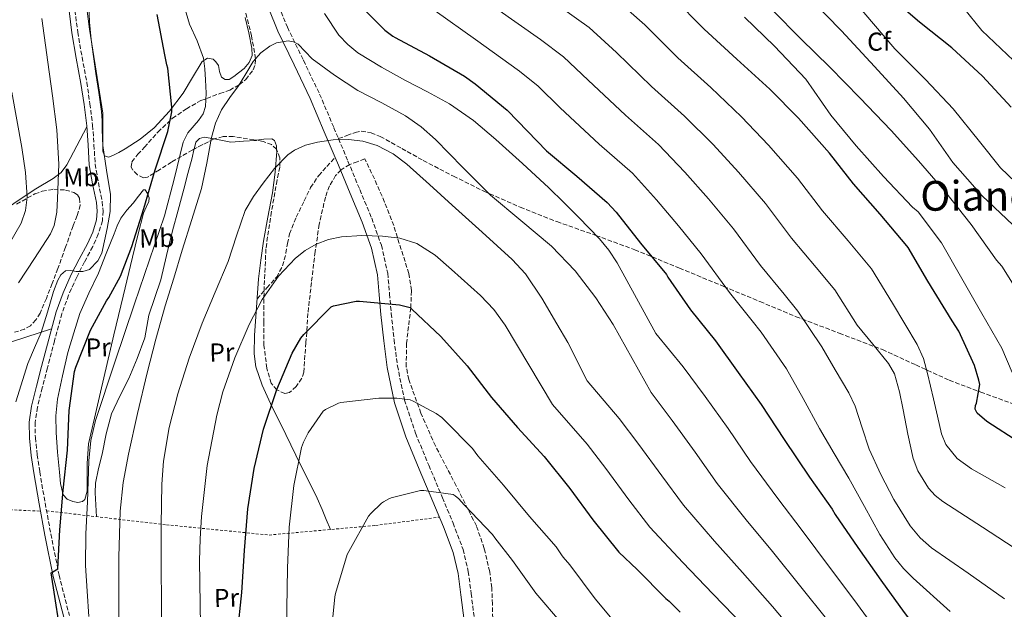
# Model space of a CAD drawing. Units: metres. Extents: x 624087 to 627528, y 4752687 to 4755062.
# Drawn here: x 626400 to 626780, y 4753784 to 4754012 of the extents above; entities that cross this region are included whole.
import ezdxf
from ezdxf.enums import TextEntityAlignment as Align

# ---------------------------------------------------------------- set-up
doc = ezdxf.new("R2010")
doc.units = ezdxf.units.M
doc.header["$MEASUREMENT"] = 0
doc.linetypes.add('DGN Style 2', pattern=[1.7399219301090239, 1.043953158065414, -0.6959687720436097])
doc.linetypes.add('DGN Style 3', pattern=[2.435890702152634, 1.739921930109024, -0.6959687720436097])
for name, color, linetype, lineweight in [('Camino', 7, 'DGN Style 3', 0), ('Curva de nivel directora', 30, 'Continuous', 30), ('Curva de nivel intermedia', 30, 'Continuous', 0), ('Etiqueta de uso rústico', 92, 'Continuous', 0), ('Etiqueta de zona arbolada', 92, 'Continuous', 0), ('Línea de cambio de uso (parcela vista)', 92, 'Continuous', 0), ('Margen derecho', 7, 'Continuous', 0), ('Senda', 7, 'DGN Style 3', 0), ('Tela metálica o alambrada', 7, 'DGN Style 2', 0), ('Texto de rotulación de espacio menor sin especificar', 7, 'Continuous', 0), ('Zona arbolada', 92, 'DGN Style 3', 0)]:
    doc.layers.add(name, color=color, linetype=linetype, lineweight=lineweight)
doc.styles.add('Style-Arial', font='arial.ttf')

msp = doc.modelspace()

# ---------------------------------------------------------------- linework, layer by layer
at = {"layer": 'Camino', "color": 7, "linetype": 'DGN Style 3', "lineweight": 0}
for points in [[(626484.9999999985, 4754062.160000001, 780.6499999999943), (626486.7499999986, 4754056.300000003, 781.1399999999995), (626490.4099999998, 4754044.08, 782.1600000000037), (626496.370000001, 4754026.460000001, 783.2799999999991), (626503.3099999991, 4754009.280000002, 784.3399999999965), (626509.5300000019, 4753996.430000001, 785.529999999999), (626515.7800000014, 4753983.390000001, 787.1499999999944), (626521.2699999987, 4753970.410000001, 789.0399999999937), (626523.0599999991, 4753966.16, 789.6600000000036)], [(626421.2600000022, 4754015.77, 768.529999999999), (626422.3099999983, 4754007.360000002, 768.3399999999965), (626424.0100000015, 4753997.66, 768.1199999999955), (626425.8199999998, 4753987.880000002, 767.9499999999972), (626427.0399999979, 4753979.630000002, 768.0599999999977), (626428.0799999973, 4753971.340000001, 768.3399999999965), (626428.6000000003, 4753963.740000002, 768.6499999999944), (626429.0399999984, 4753956.350000001, 768.9100000000037), (626430.3099999981, 4753949.190000001, 768.8099999999977), (626431.780000001, 4753941.820000002, 768.6600000000037), (626432.140000001, 4753938.180000001, 768.6799999999931), (626431.8399999992, 4753934.4, 768.7200000000014), (626430.2499999999, 4753929.25, 768.7899999999937), (626428.1099999986, 4753924.480000001, 768.9100000000037), (626424.9400000013, 4753918.510000001, 769.2400000000054), (626421.9100000005, 4753912.640000001, 769.6199999999953), (626418.77, 4753905.689999999, 769.9400000000024), (626416.2100000008, 4753898.560000001, 770.1900000000024), (626413.3699999999, 4753888.100000001, 770.3300000000019), (626410.6099999994, 4753877.550000001, 770.4499999999972), (626408.629999999, 4753869.92, 770.6999999999972), (626406.729999999, 4753862.380000001, 771.0200000000042), (626405.8599999996, 4753856.52, 771.3699999999953), (626405.9400000002, 4753850.619999999, 771.8600000000006), (626406.6499999987, 4753844.050000002, 772.9900000000054), (626407.6400000011, 4753837.4, 774.029999999999), (626409.7100000009, 4753825.41, 774.600000000006), (626411.9200000014, 4753813.41, 775.1199999999955), (626415.12, 4753797.5, 776.0200000000042), (626419.0899999996, 4753781.9, 777.100000000006)], [(626523.0599999991, 4753966.16, 789.6600000000036), (626526.699999998, 4753957.490000002, 790.9299999999931), (626531.3000000003, 4753946.49, 792.5), (626535.899999998, 4753935.380000002, 794.0599999999977), (626539.6499999987, 4753924.980000001, 795.4700000000012), (626542.0699999994, 4753914.140000001, 796.8800000000048), (626542.8200000003, 4753906.230000001, 798.4600000000065), (626543.4400000017, 4753898.600000001, 800.0800000000019), (626544.5399999992, 4753888.449999999, 801.5200000000042), (626545.8400000001, 4753878.4, 802.9600000000065), (626548.5500000013, 4753865.180000002, 804.9700000000014), (626552.8099999971, 4753852.32, 806.9299999999931), (626557.9699999982, 4753839.939999999, 808.5500000000029), (626563.2399999987, 4753827.440000001, 810), (626567.3099999991, 4753817.630000002, 811.1399999999995), (626571.1900000015, 4753807.430000001, 812.2400000000054), (626573.2199999989, 4753798.900000001, 813.070000000007), (626574.3399999987, 4753790.440000001, 813.8399999999965), (626575.5599999991, 4753780.500000001, 814.7100000000065)]]:
    msp.add_polyline3d(points, dxfattribs=at)
at = {"layer": 'Curva de nivel directora', "color": 30, "linetype": 'Continuous', "lineweight": 30, "flags": 128}
for points, elevation in [([(626786.2499999994, 4753848.58), (626773.6099999995, 4753856.83), (626769.7999999986, 4753860.070000002), (626769.0999999989, 4753861.700000001), (626769.1900000006, 4753863.070000002), (626769.5100000004, 4753864.000000001), (626770.7899999986, 4753871.230000001), (626770.5000000005, 4753872.900000001), (626768.8099999983, 4753878.470000002), (626762.730000001, 4753891.810000001), (626760.2000000007, 4753895.750000002), (626750.7300000002, 4753911.04), (626743.2099999988, 4753924.100000001), (626742.5999999986, 4753924.770000001), (626732.3599999992, 4753937.030000002), (626722.0599999997, 4753948.770000001), (626712.7799999992, 4753960.580000001), (626700.7499999994, 4753974.020000001), (626689.6799999984, 4753985.32), (626677.0000000005, 4753996.930000001), (626664.3000000002, 4754008.520000001), (626652.2999999997, 4754020.77)], 750.0000000000002), ([(626782.9599999993, 4753978.370000001), (626771.8799999994, 4753990.369999999), (626760.0099999984, 4754001.310000001), (626747.5299999994, 4754011.230000001), (626735.0500000004, 4754021.99)], 725.0000000000001), ([(626530.1600000003, 4754018.880000001), (626540.9599999984, 4754008.080000001), (626544.0699999998, 4754005.720000001), (626544.9699999985, 4754005.270000001), (626558.1699999993, 4753998.109999999), (626571.7999999995, 4753990.350000001), (626575.8299999996, 4753987.330000003), (626588.2100000002, 4753977.230000001), (626592.3099999995, 4753972.95), (626603.4299999995, 4753961.480000001), (626615.1500000008, 4753951.720000001), (626626.8699999999, 4753941.539999999), (626630.2899999997, 4753937.699999999), (626639.7800000003, 4753925.84), (626649.7400000002, 4753913.62), (626650.3399999993, 4753912.640000001), (626659.0299999998, 4753899.980000001), (626668.6599999988, 4753888.04), (626677.5199999991, 4753875.78), (626686.4100000006, 4753863.410000001), (626695.2399999995, 4753849.890000001), (626705.0199999985, 4753835.33), (626713.7800000004, 4753822.960000001), (626714.8899999991, 4753820.9), (626723.7000000002, 4753808.190000001)], 775.0000000000001), ([(626416.5300000004, 4753769.29), (626412.0399999999, 4753798.4), (626414.5999999992, 4753799.880000004), (626415.3999999994, 4753815.01), (626416.7400000005, 4753830.280000002), (626418.39, 4753845.76), (626419.0299999993, 4753861.100000001), (626421.0999999992, 4753876.130000001), (626421.610000001, 4753877.810000002), (626427.2300000002, 4753892.210000001), (626433.3799999993, 4753903.49), (626434.3699999994, 4753904.850000001), (626438.8099999984, 4753912.980000001), (626443.2299999996, 4753924.470000002), (626447.8299999996, 4753939.17), (626452.2300000007, 4753954.11), (626457.1900000006, 4753968.910000001), (626458.6799999992, 4753976.52), (626458.7100000004, 4753978.359999999), (626457.1799999994, 4753993.350000001), (626456.7199999989, 4753994.689999999), (626455.9900000002, 4753998.560000001), (626453.0499999988, 4754014.090000001)], 775.0000000000001), ([(626484.0399999997, 4753774.850000001), (626485.7800000008, 4753790.760000001), (626486.7599999999, 4753806.970000001), (626488.0899999997, 4753823.11), (626490.4700000002, 4753838.660000001), (626494.0800000001, 4753853.880000004), (626499.1799999984, 4753869.27), (626505.1399999997, 4753883.320000002), (626508.5399999993, 4753889.090000001), (626509.7099999984, 4753890.52), (626520.2000000003, 4753901.240000002), (626521.1799999994, 4753901.57), (626529.8799999988, 4753903.350000001), (626531.1199999992, 4753903.350000001), (626546.6200000001, 4753901.940000001), (626550.7599999999, 4753900.960000002), (626551.4500000004, 4753900.220000002), (626562.6299999985, 4753889.67), (626572.7599999984, 4753878.370000001), (626582.1599999996, 4753866.16), (626592.209999999, 4753854.550000001), (626602.4999999997, 4753843.350000001), (626612.4699999986, 4753830.940000001), (626621.3699999991, 4753818.820000002), (626631.3400000002, 4753806.410000001), (626638.4599999993, 4753799.710000004), (626649.51, 4753788.480000001), (626650.8099999987, 4753787.460000002), (626655.0199999998, 4753783.160000001)], 800.0000000000002), ([(626723.7000000002, 4753808.190000001), (626732.6499999998, 4753795.600000001), (626741.6299999985, 4753783.020000001), (626751.5300000004, 4753770.080000001), (626761.7899999998, 4753758.29), (626772.6399999994, 4753746.820000002), (626784.05, 4753737.410000001)], 775.0000000000002)]:
    msp.add_lwpolyline(points, dxfattribs=dict(at, elevation=elevation))
at = {"layer": 'Curva de nivel intermedia', "color": 30, "linetype": 'Continuous', "lineweight": 0, "flags": 128}
for points, elevation in [([(626783.8800000001, 4753996.319999999), (626771.6600000004, 4754008), (626764.5900000005, 4754016.769999999), (626763.9800000003, 4754018.019999999), (626763.4400000017, 4754018.689999999), (626762.2800000017, 4754019.039999997), (626761.0700000002, 4754020.350000001), (626750.2499999997, 4754031.460000001), (626738.4800000014, 4754042.34), (626736.5200000012, 4754044.42), (626725.3899999999, 4754057.279999999), (626714.67, 4754070.849999999), (626707.8900000007, 4754082.15), (626707.6900000018, 4754083.240000002), (626707.6300000015, 4754084.899999999), (626708.53, 4754101.029999998), (626707.4400000015, 4754114.149999999), (626706.7999999999, 4754116.189999999)], 720), ([(626708.1400000011, 4754032.9), (626715.2800000003, 4754026.76), (626726.0600000005, 4754014.88), (626738.0299999999, 4754000.83), (626749.8000000003, 4753988.960000001), (626760.5200000004, 4753977.699999998), (626770.7599999997, 4753965.060000001), (626778.7900000006, 4753954.949999998), (626790.6000000014, 4753943.619999998)], 730), ([(626759.3300000011, 4753783.470000001), (626745.0500000005, 4753796.3), (626741.3300000012, 4753800.059999999), (626738.0000000009, 4753804.21), (626732.2499999999, 4753813.189999999), (626726.2400000015, 4753824.080000001), (626720.22, 4753834.949999998), (626714.5300000014, 4753844.52), (626708.9500000002, 4753854.15), (626702.5599999998, 4753865.710000001), (626696.1700000018, 4753877.26), (626686.3800000015, 4753891.369999998), (626682.9300000004, 4753895.73), (626674.0999999993, 4753906.689999999), (626663.2300000018, 4753921.640000001), (626654.3800000005, 4753932.519999999), (626645.9600000005, 4753942.469999999), (626636.6100000008, 4753952.869999999), (626623.7800000008, 4753964.079999999), (626608.6500000008, 4753978.029999998), (626600.1500000005, 4753986.42), (626592.950000001, 4753992.24), (626576.0500000007, 4754004.470000001), (626544.8200000008, 4754026.789999999)], 770), ([(626425.3400000016, 4754020.54), (626426.8400000012, 4754008.53), (626429.4100000019, 4753992.269999999), (626431.9599999998, 4753976.010000001), (626432.0600000004, 4753969.74), (626431.9599999998, 4753963.470000001), (626433.4700000008, 4753953.989999999), (626435.030000001, 4753944.529999998), (626434.8200000009, 4753938.01), (626433.7500000002, 4753931.470000001)], 770), ([(626780.6799999994, 4753831.210000001), (626767.5800000012, 4753838.539999999), (626762.0300000012, 4753842.579999999), (626757.7199999996, 4753847.949999998), (626756.0600000012, 4753852.099999999), (626754.5000000009, 4753858.889999999), (626752.99, 4753865.669999998), (626751.8400000011, 4753870.539999999), (626750.680000001, 4753875.4), (626749.0500000016, 4753881.199999998), (626746.5900000007, 4753886.659999999), (626741.8400000009, 4753894.63), (626737.0900000011, 4753902.600000001), (626728.9999999999, 4753915.92), (626720.0000000009, 4753926.699999998), (626710.0700000002, 4753938.249999999), (626700.3899999994, 4753950.84), (626689.1599999999, 4753963.640000001), (626678.7500000007, 4753974.609999998), (626666.900000002, 4753985.92), (626654.1700000004, 4753997.41), (626641.3899999997, 4754010.09), (626629.78, 4754020.439999999)], 755), ([(626426.6300000012, 4753781.5), (626425.9500000017, 4753791.359999999), (626425.3500000006, 4753801.21), (626425.4300000009, 4753813.499999999), (626426.1200000015, 4753825.789999999), (626426.6300000012, 4753841.699999998), (626427.4100000013, 4753849.579999999), (626429.1900000004, 4753857.279999999), (626436.6800000005, 4753879.859999999), (626444.3000000003, 4753902.33), (626450.0600000003, 4753919.359999999), (626455.8200000004, 4753936.380000001), (626459.550000001, 4753950.560000001), (626462.990000001, 4753964.800000001), (626464.890000001, 4753968.390000001), (626469.0300000003, 4753973.239999998), (626470.7600000004, 4753975.779999998), (626471.6900000002, 4753978.619999999), (626471.9299999994, 4753983.739999999), (626471.6900000002, 4753988.859999998), (626471.4700000011, 4753993.09), (626470.9200000013, 4753997.31), (626468.4100000013, 4754003.900000001), (626465.5500000002, 4754010.359999998), (626462.7100000015, 4754020.159999999)], 780), ([(626780.3399999996, 4753788.390000001), (626766.2800000004, 4753798.230000001), (626752.2200000011, 4753808.07), (626747.7500000007, 4753811.92), (626743.9599999998, 4753816.499999999), (626737.6200000008, 4753826.759999998), (626732.6000000006, 4753836.380000001), (626728.1500000004, 4753846.220000001), (626725.3600000008, 4753854.48), (626722.690000002, 4753862.77), (626720.22, 4753867.98), (626715.0099999999, 4753876.84), (626709.8100000008, 4753885.699999998), (626700.5800000017, 4753899.55), (626695.290000001, 4753906.050000002), (626686.0900000011, 4753917.209999999), (626675.6200000015, 4753931.380000001), (626665.9699999999, 4753942.890000001), (626656.8900000006, 4753953.189999999), (626646.7100000017, 4753963.88), (626633.9100000006, 4753975.190000001), (626619.5600000008, 4753988.720000001), (626610.03, 4753997.759999999), (626601.0700000015, 4754004.48), (626583.8000000002, 4754016.599999999)], 765.0000000000001), ([(626787.0700000019, 4753806.140000001), (626771.8200000013, 4753816.069999999), (626756.5700000008, 4753825.989999999), (626753.5800000001, 4753828.34), (626750.9699999995, 4753831.159999999), (626746.9100000003, 4753837.8), (626745.0500000005, 4753842.630000001), (626743.0200000011, 4753851.970000002), (626741.2100000005, 4753861.320000002), (626739.7700000011, 4753868.369999998), (626737.9000000004, 4753875.239999999), (626735.5800000001, 4753879.24), (626729.5099999993, 4753886.689999998), (626723.4499999998, 4753894.149999999), (626714.7900000007, 4753907.730000001), (626707.6400000004, 4753916.38), (626698.0800000007, 4753927.730000001), (626687.9999999999, 4753941.109999998), (626677.5700000006, 4753953.27), (626667.8200000006, 4753963.9), (626656.8000000013, 4753974.899999999), (626644.0400000005, 4753986.300000001), (626630.4700000007, 4753999.399999999), (626619.9100000019, 4754009.100000001), (626609.1800000007, 4754016.730000001)], 760.0000000000001), ([(626705.7400000005, 4754019.970000001), (626717.4200000016, 4754007.810000001), (626730.1900000012, 4753994.079999999), (626741.3600000005, 4753981.759999999), (626751.4000000008, 4753969.789999997), (626760.3900000006, 4753956.989999999), (626771.79, 4753944.069999999), (626783.5300000014, 4753932.829999999)], 735.0000000000001), ([(626408.4099999999, 4754012.619999998), (626410.7200000011, 4753995.73), (626412.5100000015, 4753982.67), (626414.2999999997, 4753969.609999998)], 765.0000000000001), ([(626517.6700000003, 4754014.569999999), (626523.2400000002, 4754006.160000001), (626526.66, 4754002.499999999), (626530.5700000017, 4753999.359999999), (626539.6900000012, 4753993.74), (626549.0000000006, 4753988.599999999), (626557.500000001, 4753984.220000001), (626565.9000000008, 4753979.640000001), (626575.1700000003, 4753973.140000001), (626583.8200000003, 4753965.82), (626594.1300000012, 4753956.550000001), (626604.3000000013, 4753947.13), (626610.0999999993, 4753941.550000001), (626615.8200000013, 4753935.869999999), (626623.8900000004, 4753927.509999999), (626627.5500000016, 4753923.03), (626630.6699999997, 4753918.199999999), (626638.1900000012, 4753904.519999998), (626645.7200000014, 4753890.84), (626656.2699999993, 4753878.060000001), (626664.7200000006, 4753866.52), (626673.6200000009, 4753854.220000001), (626682.28, 4753841.42), (626692.7899999998, 4753827.109999999), (626702.2600000004, 4753814.8), (626712.7200000009, 4753800.59), (626722.130000001, 4753788.119999999), (626731.2500000006, 4753775.609999998)], 780), ([(626783.3700000006, 4753875.779999998), (626779.3000000003, 4753885.189999999), (626771.5599999998, 4753898.630000001), (626763.9100000011, 4753912.189999999), (626756.040000001, 4753925.890000001), (626746.9900000007, 4753937.890000001), (626744.8400000005, 4753939.749999999), (626733.6700000013, 4753951.59), (626723.0200000006, 4753963.33), (626713.32, 4753975.269999999), (626703.6000000014, 4753989.089999998), (626691.5300000014, 4754001.920000001), (626679.9199999997, 4754013.060000001)], 745), ([(626787.6300000009, 4753903.749999999), (626779.3099999992, 4753916.87), (626777.2900000009, 4753919.230000001), (626767.5600000012, 4753932.930000001), (626757.2300000001, 4753945.989999999), (626747.2099999997, 4753957.539999999), (626736.6200000017, 4753969.279999998), (626724.4900000015, 4753981.92), (626712.94, 4753993.829999999), (626701.6400000011, 4754004.769999999), (626690.7300000011, 4754015.84)], 740.0000000000001), ([(626438.110000001, 4753772.800000001), (626438.1500000014, 4753786.619999999), (626438.2000000004, 4753804.409999999), (626438.6600000008, 4753822.21), (626439.8800000013, 4753833.27), (626441.9900000015, 4753844.220000001), (626445.4200000003, 4753860.009999999), (626449.1600000019, 4753875.710000001), (626452.4600000009, 4753888.680000001), (626456.0700000008, 4753901.57), (626459.39, 4753912.319999998), (626462.7300000016, 4753923.07), (626466.4400000019, 4753934.970000001), (626470.1500000001, 4753946.880000002), (626472.2300000011, 4753956.679999998), (626473.9900000002, 4753966.59), (626475.5300000003, 4753972.099999999), (626477.8400000014, 4753977.34), (626481.1000000003, 4753982.019999999), (626484.490000001, 4753986.560000001), (626487.2900000017, 4753991.27), (626490.1200000015, 4753996.029999998), (626493.0099999993, 4753999.279999998), (626496.5200000008, 4754001.920000001), (626499.1500000015, 4754003.199999999), (626503.5900000007, 4754003.900000001), (626505.7000000007, 4754003.560000001), (626507.5300000013, 4754002.679999998), (626510.2100000012, 4753999.890000001), (626512.9100000013, 4753997.05), (626521.5800000017, 4753990.720000001), (626530.5700000017, 4753984.759999999), (626539.8400000008, 4753979.980000001), (626549.0000000006, 4753975.029999999), (626554.9599999996, 4753970.670000001), (626560.5200000008, 4753965.82), (626571.1600000003, 4753955.050000001), (626581.7700000006, 4753944.310000001), (626593.5700000002, 4753934.51), (626605.3200000006, 4753924.599999999), (626614.4900000015, 4753915.090000001), (626622.4700000011, 4753904.63), (626625.8000000014, 4753899.509999999), (626629.1299999997, 4753894.390000001), (626643.8700000006, 4753868.069999999), (626651.9199999997, 4753857.269999999), (626660.8300000012, 4753845.029999998), (626669.3099999992, 4753832.95), (626680.5600000012, 4753818.890000001), (626690.7300000011, 4753806.630000001), (626701.7500000007, 4753792.989999999), (626711.6100000001, 4753780.650000001)], 785.0000000000001), ([(626396.8400000007, 4753984.07), (626400.7300000021, 4753962.7), (626402.1600000004, 4753953.109999998), (626402.7800000019, 4753943.5), (626402.1400000004, 4753938.399999999), (626400.4200000014, 4753933.470000001), (626395.0999999995, 4753924.050000002)], 760.0000000000001), ([(626414.2999999997, 4753969.609999998), (626415.0400000019, 4753956.329999999), (626414.55, 4753942.99), (626414.2100000002, 4753937.730000001), (626413.1799999998, 4753932.59), (626411.7400000005, 4753929.42), (626405.6200000005, 4753919.859999998), (626399.4500000014, 4753910.48)], 765.0000000000001), ([(626454.79, 4753771.259999999), (626454.6400000004, 4753786.239999999), (626454.5300000008, 4753801.21), (626454.5399999997, 4753816.960000002), (626454.79, 4753832.699999999), (626455.4000000001, 4753841.509999998), (626457.5900000007, 4753854.59), (626460.9400000012, 4753867.52), (626465.3700000013, 4753881.349999998), (626470.4100000017, 4753894.909999999), (626475.3899999994, 4753906.829999999), (626480.3899999995, 4753918.720000001), (626483.6200000015, 4753928.59), (626487.0500000003, 4753938.430000001), (626490.2100000009, 4753943.84), (626493.9600000015, 4753948.92), (626498.3200000002, 4753954.67), (626503.4299999997, 4753959.929999998), (626506.0700000017, 4753961.77), (626510.3800000012, 4753963.609999999), (626514.9499999998, 4753964.800000001), (626520.9700000016, 4753965.720000001), (626526.9900000008, 4753965.82), (626532.5300000019, 4753965.179999999), (626537.9900000001, 4753963.520000001), (626544.1300000001, 4753960.359999999), (626549.5100000004, 4753956.350000001), (626558.2200000007, 4753948.41), (626566.92, 4753940.470000001), (626578.6100000001, 4753930.029999998), (626590.2199999996, 4753919.480000001), (626595.28, 4753913.91), (626601.6200000013, 4753904.480000001), (626607.3700000001, 4753894.649999999), (626611.7199999997, 4753887.350000001), (626619.1000000003, 4753872.550000001), (626631.480000001, 4753858.09), (626639.1200000008, 4753848.02), (626648.0400000014, 4753835.84), (626656.3499999996, 4753824.480000001), (626668.3200000012, 4753810.67), (626679.2000000001, 4753798.470000001), (626690.7800000004, 4753785.390000001), (626701.1000000002, 4753773.17)], 790.0000000000001), ([(626433.7500000002, 4753931.470000001), (626431.6300000013, 4753921.900000001), (626430.1300000015, 4753919), (626426.8400000012, 4753915.600000001), (626424.2999999998, 4753914.789999999), (626421.7200000006, 4753914.829999999), (626419.6700000009, 4753915.229999999), (626417.6300000001, 4753915.090000001), (626415.7900000005, 4753913.499999999), (626414.5800000012, 4753911.539999999), (626413.0200000012, 4753907.149999999), (626410.6400000007, 4753899.17), (626408.1500000008, 4753891.279999999), (626405.5700000012, 4753885.28), (626403.0299999999, 4753879.249999999), (626398.4600000011, 4753864.460000002)], 770), ([(626469.890000001, 4753769.470000001), (626469.6400000005, 4753786.239999999), (626469.3800000013, 4753803.01), (626469.5900000014, 4753811.579999999), (626470.1500000001, 4753820.16), (626472.3600000008, 4753839.82), (626476.0399999998, 4753859.32), (626478.4200000003, 4753868.34), (626483.0700000017, 4753881.470000001), (626488.5900000003, 4753894.399999999), (626493.6100000006, 4753904.04), (626499.8500000013, 4753913.079999999), (626506.4299999994, 4753920.029999998), (626510.2200000002, 4753922.890000002), (626514.4400000003, 4753925.369999998), (626519.2300000002, 4753927.240000002), (626524.1699999999, 4753928.189999999), (626532.1100000016, 4753928.689999999), (626540.0399999998, 4753928.439999999), (626546.7800000011, 4753927.699999999), (626553.3500000003, 4753925.63), (626560.4300000013, 4753921.099999999), (626566.6699999997, 4753915.640000001), (626577.9100000004, 4753905.52), (626583.0500000013, 4753900.140000001), (626587.4000000011, 4753894.140000001), (626596.600000001, 4753878.769999999), (626605.7899999998, 4753863.399999999), (626619.0900000016, 4753848.100000001), (626626.3200000002, 4753838.770000001), (626635.2500000017, 4753826.650000001), (626643.3900000001, 4753816.019999999), (626656.0900000003, 4753802.449999998), (626667.6799999998, 4753790.31), (626679.8100000002, 4753777.789999999)], 795), ([(626502.8100000008, 4753769.52), (626503.060000001, 4753784.63), (626503.4200000009, 4753800.229999999), (626503.9700000007, 4753816.01), (626505.8200000013, 4753832.08), (626508.8000000009, 4753846.88), (626509.4800000006, 4753848.88), (626511.3400000001, 4753852.53), (626517.0900000011, 4753860.840000001), (626518.0999999993, 4753861.529999998), (626523.0600000013, 4753863.970000001), (626524.0100000014, 4753864.2), (626538.6600000006, 4753865.939999999), (626545.5400000005, 4753865.91), (626550.7400000019, 4753865.239999999), (626551.9700000011, 4753864.759999999), (626560.8499999995, 4753859.92), (626562.9300000003, 4753858.410000001), (626564.3000000004, 4753857.109999999), (626574.9000000019, 4753846.390000001), (626576.9200000003, 4753843.67), (626586.7800000019, 4753832.330000001), (626596.8200000002, 4753820.210000002), (626607.1399999999, 4753808.430000001), (626609.1700000018, 4753805.359999998), (626609.8300000011, 4753804.390000001), (626612.4500000007, 4753801.470000001), (626622.29, 4753788.289999999), (626632.0100000007, 4753776.59)], 805), ([(626520.110000001, 4753773.359999999), (626521.6200000019, 4753789.16), (626521.9300000004, 4753790.470000001), (626526.4000000008, 4753805.48), (626527.0900000014, 4753806.680000001), (626534.7200000001, 4753820.23), (626535.6000000007, 4753821.350000001), (626539.6599999998, 4753825.31), (626540.440000002, 4753825.88), (626542.5700000002, 4753827.039999999), (626543.4200000016, 4753827.38), (626554.7600000007, 4753830.23), (626555.9800000011, 4753830.23), (626567.4100000019, 4753828.630000002), (626568.1800000007, 4753828.130000001), (626569.5399999997, 4753827), (626571.6600000008, 4753824.730000001), (626582.5799999997, 4753813.26), (626583.4100000013, 4753811.880000001), (626590.270000001, 4753803.220000001), (626599.3600000015, 4753790.56), (626609.260000001, 4753778.960000001)], 810.0000000000002)]:
    msp.add_lwpolyline(points, dxfattribs=dict(at, elevation=elevation))
at = {"layer": 'Línea de cambio de uso (parcela vista)', "color": 92, "linetype": 'Continuous', "lineweight": 0}
for points in [[(626486.9500000002, 4754012.930000001, 782.8399999999965), (626488.3899999997, 4754007.050000001, 782.8999999999943), (626489.6399999997, 4754001.16, 782.9700000000012), (626489.6799999997, 4753998.34, 782.9799999999959), (626488.5499999998, 4753995.529999999, 782.9700000000012), (626486.6399999997, 4753993.32, 782.7700000000042), (626484.4600000001, 4753991.560000001, 782.5200000000042), (626482.6900000004, 4753990.189999999, 782.4799999999959), (626480.8700000001, 4753989.060000001, 782.3899999999995), (626479.3399999999, 4753988.980000001, 782.1900000000023), (626477.8700000001, 4753989.890000001, 781.9400000000023), (626477.0999999996, 4753992.109999999, 781.5599999999977), (626476.6500000004, 4753994.369999999, 781.1699999999983), (626475.7300000006, 4753995.789999999, 780.9199999999983), (626474.5999999996, 4753996.930000001, 780.6600000000036), (626472.4500000002, 4753997.230000001, 780.0800000000019), (626470.4400000004, 4753996.039999999, 779.4499999999972), (626466.7000000002, 4753989.84, 777.8500000000058), (626463.0800000001, 4753983.689999999, 776.5), (626457.79, 4753976.789999999, 775.1600000000036), (626451.8799999999, 4753970.310000001, 773.8099999999977), (626446.4500000002, 4753966, 772.6300000000047), (626440.6200000001, 4753962.180000001, 771.6399999999995), (626438.25, 4753960.850000001, 771.5200000000042), (626435.8200000003, 4753959.689999999, 771.5099999999949), (626434.1500000004, 4753959.060000001, 771.4799999999959), (626432.6799999997, 4753959.5, 771.4499999999972), (626432.04, 4753961.359999999, 771.5200000000042), (626431.9800000006, 4753963.27, 771.570000000007), (626431.8399999999, 4753966.470000001, 771.4499999999972), (626431.7199999997, 4753969.67, 771.320000000007), (626431.7199999997, 4753973.199999999, 771.1600000000036), (626431.5300000003, 4753976.710000001, 771.0599999999977), (626430.4400000004, 4753984.039999999, 771.029999999999), (626429.3499999996, 4753991.369999999, 771), (626428.4600000001, 4753997.930000001, 771.3500000000058), (626427.5599999997, 4754004.49, 771.6999999999972), (626426.8499999996, 4754011.17, 771.8800000000047), (626426.5999999996, 4754017.859999999, 771.9600000000065)], [(626356.4324000003, 4753887.408399999, 753.0046000000002), (626357.9299999997, 4753889.350000001, 753.2100000000065), (626358.9400000004, 4753892.060000001, 753.2100000000065), (626359.5, 4753896.390000001, 753.0599999999977), (626360.4900000002, 4753900.550000001, 752.820000000007), (626363.9800000006, 4753907.859999999, 752.279999999999), (626368.4199999999, 4753914.76, 751.7299999999959), (626374.04, 4753921.32, 751.3099999999977), (626380.0099999999, 4753927.24, 751.8000000000029), (626385.8300000001, 4753932.350000001, 753.7599999999949), (626391.8499999996, 4753937.100000001, 756.0200000000042), (626398.9600000001, 4753941.949999999, 757.8699999999953), (626406.1799999997, 4753946.76, 759.8000000000029), (626412.8600000005, 4753950.810000001, 762.3600000000006), (626415.8600000005, 4753953.109999999, 763.7200000000012), (626418.1500000004, 4753956.100000001, 764.7899999999936), (626421.9900000002, 4753963.4, 766.570000000007), (626425.8200000003, 4753970.699999999, 768.3500000000058)], [(626467.2688999996, 4753962.128900001, 782.9392999999982), (626468.0099999999, 4753964.869999999, 783.3500000000058), (626469.3300000001, 4753966.220000001, 783.3999999999943), (626471.2100000001, 4753966.730000001, 783.4799999999959), (626475.0083999997, 4753966.034600001, 784.1977999999945)], [(626475.0083999997, 4753966.034600001, 784.1977999999945), (626476.29, 4753965.800000001, 784.4400000000023), (626481.4500000002, 4753964.869999999, 785.3999999999943), (626486.3099999997, 4753965.17, 785.9900000000052), (626491.1799999997, 4753965.51, 786.5500000000029), (626491.3354000002, 4753965.535, 786.5657999999967)], [(626491.3354000002, 4753965.535, 786.5657999999967), (626494.2199999997, 4753966, 786.8600000000006), (626497.2599999999, 4753966.09, 787.1900000000023), (626498.3099999997, 4753965.42, 787.3899999999995), (626499.0700000003, 4753963.439999999, 787.7599999999949), (626499.1513, 4753961.7994, 788.0038999999962)], [(626429.6299999999, 4753820.09, 781.8699999999953), (626429.3300000001, 4753824.67, 782.1900000000023), (626429.0300000003, 4753829.26, 782.5200000000042), (626429.1600000003, 4753833.039999999, 782.6900000000023), (626430.3200000003, 4753838.67, 782.7100000000065), (626431.7199999997, 4753844.300000001, 782.6499999999943), (626433.3099999997, 4753852.100000001, 782.4799999999959), (626435.3700000001, 4753859.779999999, 782.3899999999995), (626438.54, 4753866.699999999, 782.5399999999936), (626442.0199999996, 4753873.480000001, 782.7100000000065), (626445.3300000001, 4753881.24, 782.8600000000006), (626448.2300000006, 4753889.16, 782.8999999999943), (626449.0300000003, 4753893.57, 782.7899999999936), (626449.7699999996, 4753897.99, 782.6499999999943), (626452.1200000001, 4753904.76, 782.5200000000042), (626454.3799999999, 4753911.560000001, 782.3899999999995), (626456.6100000005, 4753921.039999999, 782.2200000000012), (626458.9199999999, 4753930.5, 782.070000000007), (626461.0999999996, 4753938.57, 782.1100000000006), (626463.2699999996, 4753946.630000001, 782.2599999999949), (626464.9000000004, 4753952.680000001, 782.3600000000006), (626466.54, 4753958.730000001, 782.5200000000042), (626467.1799999997, 4753961.800000001, 782.8899999999995), (626467.2688999996, 4753962.128900001, 782.9392999999982)], [(626499.1513, 4753961.7994, 788.0038999999962), (626499.1799999997, 4753961.220000001, 788.0899999999965), (626498.5899999999, 4753953.199999999, 789.070000000007), (626497.5099999999, 4753945.220000001, 790.0099999999949), (626495.7300000006, 4753935.890000001, 791.0800000000019), (626494.0599999997, 4753926.529999999, 792.1199999999953), (626493.0300000003, 4753919.25, 792.8000000000029), (626492.2000000002, 4753911.939999999, 793.4600000000065), (626491.6200000001, 4753904.65, 794.1999999999972), (626491.1100000005, 4753897.350000001, 795), (626490.6200000001, 4753890.17, 795.9600000000065), (626490.4699999997, 4753883.01, 797.1100000000006), (626491.1100000005, 4753878.039999999, 798.1000000000058), (626493.54, 4753870.850000001, 799.8099999999977), (626496.8099999997, 4753863.880000001, 801.2700000000042), (626502.6600000003, 4753851.83, 803.0399999999936), (626508.5199999996, 4753839.810000001, 804.7299999999959), (626512.79, 4753831.449999999, 806.5200000000042), (626514.8700000001, 4753827.24, 807.3000000000029), (626516.7699999996, 4753822.92, 807.5399999999936), (626518.3499999996, 4753819.029999999, 807.4199999999983), (626519.9199999999, 4753815.140000001, 807.3000000000029)], [(626422.3099999997, 4753825.619999999, 778.1499999999943), (626420.4500000002, 4753825.99, 777.9100000000036), (626418.2699999996, 4753826.859999999, 777.6199999999953), (626416.6799999997, 4753828.49, 777.3300000000019), (626415.6600000003, 4753832.880000001, 776.7200000000012), (626415.2699999996, 4753837.32, 776.1199999999953), (626414.54, 4753845, 775.529999999999), (626413.9900000002, 4753852.680000001, 775.0899999999965), (626413.8200000003, 4753859.109999999, 774.2700000000042), (626414.5, 4753865.480000001, 773.6900000000023), (626416.4900000002, 4753874.5, 773.5899999999965), (626418.4699999997, 4753883.529999999, 773.4900000000052), (626420.8099999997, 4753891.08, 773.1100000000006), (626423.1399999997, 4753898.630000001, 772.7299999999959), (626426.5499999998, 4753906.470000001, 772.6000000000058), (626430.3099999997, 4753914.180000001, 772.7299999999959), (626433.3600000005, 4753921.76, 772.8399999999965), (626436.3899999997, 4753929.350000001, 772.9799999999959), (626437.54, 4753932.470000001, 773.0399999999936), (626438.9500000002, 4753935.5, 773.2400000000052), (626441.2300000006, 4753938.470000001, 773.75), (626443.6900000004, 4753941.26, 774.3300000000019), (626445.7400000002, 4753943.92, 774.7599999999949), (626447.7800000003, 4753946.380000001, 775.1600000000036), (626448.4000000004, 4753946.4, 775.25), (626449.29, 4753945, 775.3500000000058), (626449.9000000004, 4753943.300000001, 775.4100000000036), (626449.8499999996, 4753941.84, 775.4499999999972), (626448.7699999996, 4753939.65, 775.4700000000012), (626447.7199999997, 4753937.42, 775.5399999999936), (626445.54, 4753928.880000001, 776.0200000000042), (626443.4299999997, 4753920.33, 776.5), (626439.8799999999, 4753905.32, 777.3399999999965), (626436.3300000001, 4753890.310000001, 778.1699999999983), (626433.7000000002, 4753879.24, 778.4900000000052), (626431.0800000001, 4753868.17, 778.5500000000029), (626428.7400000002, 4753858.189999999, 778.6199999999953), (626426.4699999997, 4753848.199999999, 778.679999999993), (626425.9400000004, 4753840.689999999, 778.7100000000065), (626426.0199999996, 4753833.100000001, 778.7400000000052), (626425.9100000003, 4753829.91, 778.7400000000052), (626425.0599999997, 4753826.76, 778.5500000000029), (626424.2000000002, 4753825.930000001, 778.3999999999943), (626422.3099999997, 4753825.619999999, 778.1499999999943)], [(626383.1922000004, 4753883.949200001, 764.6564000000071), (626385.7000000002, 4753884.52, 765.25), (626392.2300000006, 4753886.279999999, 766.0599999999977), (626402.2300000006, 4753889.449999999, 767.279999999999), (626412.2199999997, 4753892.630000001, 770.279999999999)]]:
    msp.add_polyline3d(points, dxfattribs=at)
at = {"layer": 'Margen derecho', "color": 7, "linetype": 'Continuous', "lineweight": 0}
for points in [[(626479.2399999984, 4754067.440000001, 780.1100000000007), (626482.920000002, 4754055.150000001, 781.1399999999995), (626486.600000001, 4754042.86, 782.1600000000037), (626492.6099999994, 4754025.07, 783.2799999999991), (626499.6499999978, 4754007.66, 784.3399999999965), (626505.920000002, 4753994.689999999, 785.529999999999), (626512.1299999991, 4753981.740000002, 787.1499999999944), (626517.5899999996, 4753968.850000001, 789.0399999999937), (626521.7499999994, 4753958.940000001, 790.4900000000054)], [(626418.9800000002, 4754015.500000002, 768.529999999999), (626420.0399999997, 4754007.020000001, 768.3399999999965), (626421.7499999995, 4753997.26, 768.1199999999955), (626423.5599999978, 4753987.500000002, 767.9499999999972), (626424.7600000004, 4753979.32, 768.0599999999977), (626425.7899999986, 4753971.12, 768.3399999999965), (626426.309999997, 4753963.600000001, 768.6499999999944), (626426.7499999997, 4753956.080000001, 768.9100000000037), (626428.0500000005, 4753948.770000001, 768.8099999999977), (626429.51, 4753941.49, 768.6600000000037), (626429.8299999975, 4753938.16, 768.6799999999931), (626429.5700000004, 4753934.830000003, 768.7200000000014), (626428.1000000021, 4753930.060000001, 768.7899999999937), (626426.05, 4753925.490000002, 768.9100000000037), (626422.9099999996, 4753919.570000002, 769.2400000000054), (626419.8399999985, 4753913.650000001, 769.6199999999953), (626416.6399999999, 4753906.550000002, 769.9400000000024), (626414.019999998, 4753899.25, 770.1900000000024), (626411.1599999992, 4753888.699999999, 770.3300000000019), (626408.3799999988, 4753878.130000002, 770.4499999999972), (626406.3999999983, 4753870.490000002, 770.6999999999972), (626404.4800000006, 4753862.83, 771.0200000000042), (626403.5599999975, 4753856.67, 771.3699999999953), (626403.649999999, 4753850.480000001, 771.8600000000006), (626404.370000001, 4753843.760000002, 772.9900000000054), (626405.3799999991, 4753837.040000003, 774.029999999999), (626407.4499999988, 4753825.010000001, 774.600000000006), (626409.6599999995, 4753812.970000002, 775.1199999999955), (626412.8799999983, 4753796.99, 776.0200000000042), (626416.8900000004, 4753781.230000002, 777.100000000006)], [(626521.7499999994, 4753958.940000001, 790.4900000000054), (626523.0100000021, 4753955.949999999, 790.9299999999931), (626527.600000001, 4753944.95, 792.5), (626532.1600000008, 4753933.930000001, 794.0599999999977), (626535.7999999997, 4753923.859999999, 795.4700000000012), (626538.1099999986, 4753913.52, 796.8800000000048), (626538.8399999995, 4753905.880000002, 798.4600000000065), (626539.4600000009, 4753898.220000002, 800.0800000000019), (626540.5699999996, 4753887.980000002, 801.5200000000042), (626541.8900000005, 4753877.74, 802.9600000000065), (626544.6800000002, 4753864.140000002, 804.9700000000014), (626549.0599999988, 4753850.920000001, 806.9299999999931), (626554.2800000003, 4753838.390000001, 808.5500000000029), (626559.5500000007, 4753825.9, 810), (626563.5899999996, 4753816.15, 811.1399999999995), (626567.3599999984, 4753806.250000001, 812.2400000000054), (626569.2800000004, 4753798.180000001, 813.070000000007), (626570.3700000012, 4753789.930000001, 813.8399999999965), (626571.5899999995, 4753780.01, 814.7100000000065)]]:
    msp.add_polyline3d(points, dxfattribs=at)
at = {"layer": 'Senda', "color": 7, "linetype": 'DGN Style 3', "lineweight": 0}
for points in [[(626523.0599999991, 4753966.16, 789.6600000000036), (626526.2699999989, 4753967.36, 788.9499999999972), (626529.4800000008, 4753968.560000001, 788.2400000000052), (626531.8500000001, 4753969.01, 787.8800000000047), (626535.6299999976, 4753968.470000001, 787.7100000000065), (626539.1999999994, 4753967.020000001, 787.6000000000058), (626547.510000002, 4753962.36, 787.0899999999965), (626555.7799999999, 4753957.74, 786.5800000000019), (626567.4600000011, 4753951.66, 785.7500000000001), (626579.2699999994, 4753945.830000001, 784.7200000000014), (626593.2699999984, 4753939.720000003, 783.1000000000058), (626607.4299999983, 4753934.120000001, 781.0099999999949), (626622.489999999, 4753928.77, 778.5800000000019), (626637.5100000015, 4753923.24, 776.1399999999995), (626654.7600000005, 4753916.15, 773.3699999999955), (626671.9400000002, 4753909.030000002, 770.5800000000019), (626685.8899999998, 4753903.210000001, 768.0099999999949), (626699.8399999996, 4753897.380000001, 765.1399999999995), (626716.5399999986, 4753890.970000001, 761.6100000000007), (626733.2499999988, 4753884.650000002, 757.9700000000014), (626746.129999998, 4753878.740000002, 754.9100000000036), (626759.0399999984, 4753872.810000002, 751.8200000000071), (626771.190000001, 4753868.25, 749.2500000000001), (626783.3599999994, 4753863.779999999, 746.8999999999941)], [(626491.5900000001, 4753904.210000002, 794.25), (626495.3799999986, 4753908.460000001, 794.0099999999949), (626499.1799999984, 4753912.710000002, 793.779999999999), (626501.4699999974, 4753917.040000002, 793.5099999999949), (626502.7600000014, 4753921.930000001, 793.2100000000065), (626503.3599999984, 4753925.660000001, 793.050000000003), (626504.1000000003, 4753929.350000001, 792.8899999999995), (626506.7399999979, 4753935.810000001, 792.3899999999995), (626509.8, 4753942.090000002, 791.8000000000029), (626512.3099999981, 4753947.230000001, 791.1199999999956), (626515.4299999982, 4753951.939999999, 790.6499999999944), (626518.5899999987, 4753955.440000001, 790.570000000007), (626521.7499999994, 4753958.940000001, 790.4900000000054)]]:
    msp.add_polyline3d(points, dxfattribs=at)
at = {"layer": 'Tela metálica o alambrada', "color": 7, "linetype": 'DGN Style 2', "lineweight": 0}
for points in [[(626420.3099999997, 4753771.480000001, 778.320000000007), (626384.2300000006, 4753772.939999999, 762.929999999993), (626344.4800000006, 4753773.32, 752.6300000000047), (626325.8600000005, 4753772.939999999, 748.4100000000036), (626317.5999999996, 4753792.07, 747.0599999999977), (626312.8700000001, 4753813.26, 746.3600000000006), (626311.2699999996, 4753828.17, 746.3600000000006), (626317.6699999999, 4753826.630000001, 747.1900000000023), (626356.1299999999, 4753824.460000001, 758.8999999999943), (626407.9600000001, 4753822.25, 774.7200000000012)], [(626410.2800000003, 4753822.33, 774.7299999999959), (626456.5499999998, 4753816.970000001, 791.8000000000029), (626496.2300000006, 4753813, 803.320000000007), (626537.3200000003, 4753816.710000001, 810.2299999999959), (626562.0300000003, 4753819.930000001, 810.6999999999972)]]:
    msp.add_polyline3d(points, dxfattribs=at)
at = {"layer": 'Zona arbolada', "color": 92, "linetype": 'DGN Style 3', "lineweight": 0, "extrusion": (0.2251391693531113, -0.9411844983848778, 0.2519605017120683), "elevation": -4333117.192408057, "flags": 128}
msp.add_lwpolyline([(1715271.443129702, 1128983.562470065), (1715271.155013203, 1128983.531573257), (1715263.007346941, 1128975.632737209)], dxfattribs=at)
at = {"layer": 'Zona arbolada', "color": 92, "linetype": 'DGN Style 3', "lineweight": 0}
for points in [[(626582.79, 4753773.550000001, 815.7100000000065), (626582.5499999998, 4753786.300000001, 814.8099999999977), (626582.3099999997, 4753792.640000001, 814.3099999999977), (626581.4699999997, 4753798.83, 813.6699999999983), (626579.3700000001, 4753807.800000001, 811.8300000000019), (626576.3499999996, 4753816.5, 809.8300000000019), (626568.5300000003, 4753832.029999999, 807.5099999999949), (626560.4800000006, 4753847.480000001, 805.2200000000012), (626554.9000000004, 4753860.109999999, 802.8999999999943), (626550.2400000002, 4753873.08, 800.6199999999953), (626549.25, 4753878, 800.1000000000058), (626549.3200000003, 4753886.980000001, 799.8699999999953), (626551.0099999999, 4753900.75, 800.1399999999995), (626551.2300000006, 4753907.51, 800.0800000000019), (626550.2400000002, 4753914.039999999, 799.5899999999965), (626544.3799999999, 4753932.57, 796.2899999999936), (626540.9000000004, 4753941.680000001, 794.5), (626536.9299999997, 4753950.640000001, 793.1900000000023), (626533.2300000006, 4753958.380000001, 792.4400000000023), (626530.3099999997, 4753957.27, 792.529999999999), (626527.4000000004, 4753956.17, 792.6300000000047), (626524.0499999998, 4753954.130000001, 792.75), (626521.9699999997, 4753951.91, 792.8300000000019), (626519.5499999998, 4753947.9, 792.9900000000052), (626517.9900000002, 4753943.560000001, 793.2100000000065), (626515.6399999997, 4753933.060000001, 794.2599999999949), (626514.0199999996, 4753922.5, 795.6399999999995), (626512.6100000005, 4753910.57, 797.3000000000029), (626511.2699999996, 4753898.630000001, 798.7100000000065), (626510.5, 4753887.300000001, 798.8699999999953), (626509.6100000005, 4753875.91, 798.6499999999943), (626508.8799999999, 4753873.560000001, 798.6900000000023), (626506.7100000001, 4753870.390000001, 798.8000000000029), (626504.0999999996, 4753868.039999999, 798.8399999999965), (626502.3600000005, 4753867.689999999, 798.7599999999949), (626499.2300000006, 4753869.050000001, 798.4900000000052), (626497.0599999997, 4753871.689999999, 798.1300000000047), (626495.3600000005, 4753877.52, 797.2700000000042), (626494.2800000003, 4753886.300000001, 795.779999999999), (626494.1799999997, 4753895.17, 794.6100000000006), (626494.3300000001, 4753909.630000001, 793.5500000000029), (626495.0800000001, 4753924.039999999, 792.570000000007), (626496.9199999999, 4753936.380000001, 791.7100000000065), (626499.0499999998, 4753948.680000001, 790.3300000000019), (626500.3899999997, 4753955.42, 788.8300000000019), (626500.3799999999, 4753958.76, 787.9100000000036), (626499.0499999998, 4753962.050000001, 787), (626497.2400000002, 4753963.850000001, 786.3699999999953), (626493.9000000004, 4753965.109999999, 785.4100000000036), (626490.3399999999, 4753965.699999999, 784.4400000000023), (626482.3899999997, 4753966.99, 785.4100000000036), (626478.4600000001, 4753966.960000001, 785.7400000000052), (626474.7300000006, 4753965.960000001, 785.3399999999965), (626466.5700000003, 4753961.77, 776.9799999999959), (626458.54, 4753957.130000001, 775.2899999999936), (626453.8899999997, 4753954.060000001, 774.8500000000058), (626449.2599999999, 4753951.24, 774.5200000000042), (626447.7699999996, 4753951.07, 774.2899999999936), (626445.4299999997, 4753952.230000001, 773.8600000000006), (626443.4299999997, 4753954.180000001, 773.5599999999977), (626442.9199999999, 4753955.220000001, 773.5), (626443.2400000002, 4753957.15, 773.5), (626445.4800000006, 4753960.109999999, 773.6900000000023), (626448.0999999996, 4753962.82, 774.070000000007), (626453.2599999999, 4753968.720000001, 775.2400000000052), (626458.9199999999, 4753974.02, 776.570000000007), (626464.2999999998, 4753977.66, 777.8000000000029), (626469.8700000001, 4753980.869999999, 779.0599999999977), (626477.25, 4753983.609999999, 781), (626481.04, 4753984.92, 781.8999999999943), (626484.7100000001, 4753986.949999999, 782.4499999999972), (626487.2300000006, 4753989.039999999, 782.5800000000019), (626490.1600000003, 4753992.82, 782.5500000000029), (626490.9299999997, 4753994.9, 782.5200000000042), (626491.0499999998, 4753997.060000001, 782.5200000000042), (626489.4900000002, 4754005.850000001, 782.6600000000036), (626487.2699999996, 4754014.600000001, 782.7700000000042)], [(626467.2688999996, 4753962.128900001, 777.6959999999963), (626466.5700000003, 4753961.77, 776.9799999999959), (626458.54, 4753957.130000001, 775.2899999999936), (626453.8899999997, 4753954.060000001, 774.8500000000058), (626449.2599999999, 4753951.24, 774.5200000000042), (626447.7699999996, 4753951.07, 774.2899999999936), (626445.4299999997, 4753952.230000001, 773.8600000000006), (626443.4299999997, 4753954.180000001, 773.5599999999977), (626442.9199999999, 4753955.220000001, 773.5), (626443.2400000002, 4753957.15, 773.5), (626445.4800000006, 4753960.109999999, 773.6900000000023), (626448.0999999996, 4753962.82, 774.070000000007), (626453.2599999999, 4753968.720000001, 775.2400000000052), (626458.9199999999, 4753974.02, 776.570000000007), (626464.2999999998, 4753977.66, 777.8000000000029), (626469.8700000001, 4753980.869999999, 779.0599999999977), (626477.25, 4753983.609999999, 781), (626481.04, 4753984.92, 781.8999999999943), (626484.7100000001, 4753986.949999999, 782.4499999999972), (626487.2300000006, 4753989.039999999, 782.5800000000019), (626490.1600000003, 4753992.82, 782.5500000000029), (626490.9299999997, 4753994.9, 782.5200000000042), (626491.0499999998, 4753997.060000001, 782.5200000000042), (626489.4900000002, 4754005.850000001, 782.6600000000036), (626487.2699999996, 4754014.600000001, 782.7700000000042)], [(626491.3354000002, 4753965.535, 784.7112000000053), (626490.3399999999, 4753965.699999999, 784.4400000000023), (626482.3899999997, 4753966.99, 785.4100000000036), (626478.4600000001, 4753966.960000001, 785.7400000000052), (626475.0083999997, 4753966.034600001, 785.3699000000051)], [(626499.1513, 4753961.7994, 787.0693000000028), (626499.0499999998, 4753962.050000001, 787), (626497.2400000002, 4753963.850000001, 786.3699999999953), (626493.9000000004, 4753965.109999999, 785.4100000000036), (626491.3354000002, 4753965.535, 784.7112000000053)], [(626582.79, 4753773.550000001, 815.7100000000065), (626582.5499999998, 4753786.300000001, 814.8099999999977), (626582.3099999997, 4753792.640000001, 814.3099999999977), (626581.4699999997, 4753798.83, 813.6699999999983), (626579.3700000001, 4753807.800000001, 811.8300000000019), (626576.3499999996, 4753816.5, 809.8300000000019), (626568.5300000003, 4753832.029999999, 807.5099999999949), (626560.4800000006, 4753847.480000001, 805.2200000000012), (626554.9000000004, 4753860.109999999, 802.8999999999943), (626550.2400000002, 4753873.08, 800.6199999999953), (626549.25, 4753878, 800.1000000000058), (626549.3200000003, 4753886.980000001, 799.8699999999953), (626551.0099999999, 4753900.75, 800.1399999999995), (626551.2300000006, 4753907.51, 800.0800000000019), (626550.2400000002, 4753914.039999999, 799.5899999999965), (626544.3799999999, 4753932.57, 796.2899999999936), (626540.9000000004, 4753941.680000001, 794.5), (626536.9299999997, 4753950.640000001, 793.1900000000023), (626533.2300000006, 4753958.380000001, 792.4400000000023), (626530.3099999997, 4753957.27, 792.529999999999), (626527.4000000004, 4753956.17, 792.6300000000047), (626524.0499999998, 4753954.130000001, 792.75), (626521.9699999997, 4753951.91, 792.8300000000019), (626519.5499999998, 4753947.9, 792.9900000000052), (626517.9900000002, 4753943.560000001, 793.2100000000065), (626515.6399999997, 4753933.060000001, 794.2599999999949), (626514.0199999996, 4753922.5, 795.6399999999995), (626512.6100000005, 4753910.57, 797.3000000000029), (626511.2699999996, 4753898.630000001, 798.7100000000065), (626510.5, 4753887.300000001, 798.8699999999953), (626509.6100000005, 4753875.91, 798.6499999999943), (626508.8799999999, 4753873.560000001, 798.6900000000023), (626506.7100000001, 4753870.390000001, 798.8000000000029), (626504.0999999996, 4753868.039999999, 798.8399999999965), (626502.3600000005, 4753867.689999999, 798.7599999999949), (626499.2300000006, 4753869.050000001, 798.4900000000052), (626497.0599999997, 4753871.689999999, 798.1300000000047), (626495.3600000005, 4753877.52, 797.2700000000042), (626494.2800000003, 4753886.300000001, 795.779999999999), (626494.1799999997, 4753895.17, 794.6100000000006), (626494.3300000001, 4753909.630000001, 793.5500000000029), (626495.0800000001, 4753924.039999999, 792.570000000007), (626496.9199999999, 4753936.380000001, 791.7100000000065), (626499.0499999998, 4753948.680000001, 790.3300000000019), (626500.3899999997, 4753955.42, 788.8300000000019), (626500.3799999999, 4753958.76, 787.9100000000036), (626499.1513, 4753961.7994, 787.0693000000028)], [(626398.6900000004, 4753940.880000001, 758.3500000000058), (626405.7400000002, 4753944.779999999, 760.570000000007), (626408.5599999997, 4753945.880000001, 761.4400000000023), (626413.0700000003, 4753946.59, 762.779999999999), (626417.5800000001, 4753946.310000001, 764.0899999999965), (626420.8099999997, 4753945.350000001, 764.8899999999995), (626422.1699999999, 4753944.430000001, 765.2599999999949), (626423.0199999996, 4753943.109999999, 765.6199999999953), (626423.2800000003, 4753940.449999999, 766.2899999999936), (626422.1600000003, 4753936.42, 767.2100000000065), (626420.5199999996, 4753932.42, 767.6699999999983), (626417.5999999996, 4753924.199999999, 767.6199999999953), (626414.6299999999, 4753915.980000001, 767.4799999999959), (626412.4500000002, 4753910.199999999, 767.4799999999959), (626410.2199999997, 4753904.460000001, 767.4799999999959), (626407.7999999998, 4753898.76, 767.4700000000012), (626406.1699999999, 4753896.15, 767.4499999999972), (626404.0099999999, 4753893.9, 767.4100000000036), (626401.7100000001, 4753892.539999999, 767.320000000007), (626397.9500000002, 4753891.350000001, 766.9900000000052)], [(626398.6900000004, 4753940.880000001, 758.3500000000058), (626405.7400000002, 4753944.779999999, 760.570000000007), (626408.5599999997, 4753945.880000001, 761.4400000000023), (626413.0700000003, 4753946.59, 762.779999999999), (626417.5800000001, 4753946.310000001, 764.0899999999965), (626420.8099999997, 4753945.350000001, 764.8899999999995), (626422.1699999999, 4753944.430000001, 765.2599999999949), (626423.0199999996, 4753943.109999999, 765.6199999999953), (626423.2800000003, 4753940.449999999, 766.2899999999936), (626422.1600000003, 4753936.42, 767.2100000000065), (626420.5199999996, 4753932.42, 767.6699999999983), (626417.5999999996, 4753924.199999999, 767.6199999999953), (626414.6299999999, 4753915.980000001, 767.4799999999959), (626412.4500000002, 4753910.199999999, 767.4799999999959), (626410.2199999997, 4753904.460000001, 767.4799999999959), (626407.7999999998, 4753898.76, 767.4700000000012), (626406.1699999999, 4753896.15, 767.4499999999972), (626404.0099999999, 4753893.9, 767.4100000000036), (626401.7100000001, 4753892.539999999, 767.320000000007), (626397.9500000002, 4753891.350000001, 766.9900000000052)]]:
    msp.add_polyline3d(points, dxfattribs=at)

# ---------------------------------------------------------------- texts
at = {"layer": 'Etiqueta de uso rústico', "color": 92, "linetype": 'Continuous', "lineweight": 0, "style": 'Style-Arial'}
for s, p in [('Mb', (626423.5744361955, 4753951.210762846, 765.9600000000065)), ('Mb', (626452.8844361932, 4753927.720762847, 779.2599999999949)), ('Pr', (626430.2095704044, 4753885.517118127, 775.7599999999949)), ('Pr', (626478.0095704015, 4753883.597118127, 792.4700000000012)), ('Pr', (626479.7995704041, 4753788.72711813, 797.1900000000023))]:
    msp.add_text(s, height=7.000000000000002, rotation=1.37312, dxfattribs=at).set_placement(p, align=Align.MIDDLE_CENTER)
at = {"layer": 'Etiqueta de zona arbolada', "color": 92, "linetype": 'Continuous', "lineweight": 0, "style": 'Style-Arial'}
msp.add_text('Cf', height=7.000000000000002, dxfattribs=at).set_placement((626731.8894962426, 4754003.650010001, 732.1699999999983), align=Align.MIDDLE_CENTER)
at = {"layer": 'Texto de rotulación de espacio menor sin especificar', "color": 7, "linetype": 'Continuous', "lineweight": 0, "style": 'Style-Arial'}
msp.add_text('Oianondo', height=11.5, dxfattribs=at).set_placement((626784.1895529975, 4753944.07001, 735), align=Align.MIDDLE_CENTER)

doc.saveas('drawing.dxf')
